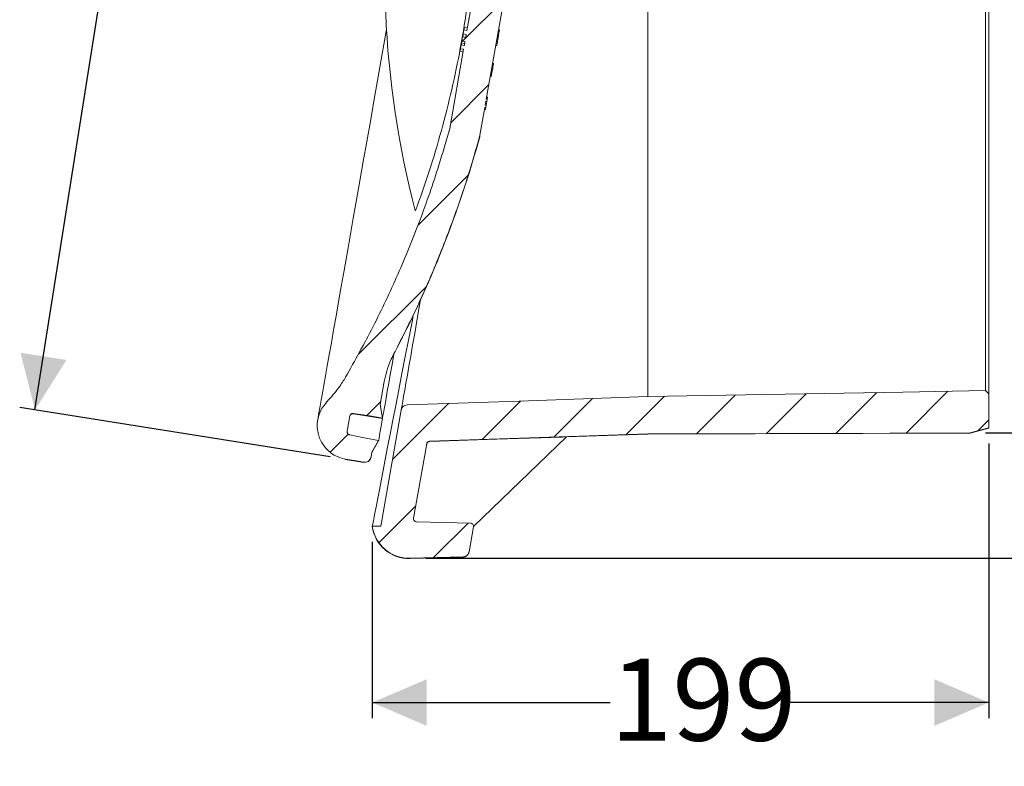
# Model space of a CAD drawing. Units: millimetres. Extents: x 251 to 1198, y 317 to 845.
# Drawn here: x 251 to 568, y 317 to 558 of the extents above; entities that cross this region are included whole.
import ezdxf

# ---------------------------------------------------------------- set-up
doc = ezdxf.new("R2010")
doc.units = ezdxf.units.MM
doc.header["$LTSCALE"] = 5
doc.layers.add('MAßLINIE_MAßZEICHNUNGEN', color=7, linetype='Continuous')
doc.styles.add('SLDTEXTSTYLE0', font='TXT', dxfattribs={"width": 0.7})
doc.dimstyles.new('SLDDIMSTYLE0', dxfattribs={"dimtxt": 26.458333, "dimasz": 17.5, "dimexe": 0, "dimexo": 0.0625, "dimgap": 6.614583, "dimtad": 0, "dimdec": 0, "dimrnd": 1e-09, "dimzin": 12, "dimdsep": 46, "dimtxsty": 'SLDTEXTSTYLE0', "dimsah": 1, "dimcen": 0.09, "dimadec": 0, "dimazin": 3, "dimtfac": 1, "dimtdec": 0, "dimtofl": 0, "dimtmove": 0, "dimatfit": 3, "dimfxl": 0, "dimfrac": 2, "dimtolj": 1, "dimtzin": 12, "dimarcsym": 0})

# ---------------------------------------------------------------- blocks, each defined once
blk = doc.blocks.new('_D')
at = {"layer": 'MAßLINIE_MAßZEICHNUNGEN', "color": 7}
for p, q in [((563.3, 421.04), (563.3, 332.46)), ((364.43, 389.32), (364.43, 332.46)), ((364.43, 337.46), (441.18, 337.46)), ((563.3, 337.46), (496.5, 337.46))]:
    blk.add_line(p, q, dxfattribs=at)
for points in [[(364.43, 337.46), (381.93, 329.96), (381.93, 344.96)], [(563.3, 337.46), (545.8, 344.96), (545.8, 329.96)]]:
    blk.add_solid(points, dxfattribs=at)
at = {"layer": 'MAßLINIE_MAßZEICHNUNGEN', "color": 7, "insert": (441.18, 351.63), "char_height": 26.458, "attachment_point": 1, "style": 'SLDTEXTSTYLE0'}
blk.add_mtext('199', dxfattribs=at)
blk = doc.blocks.new('_D_1')
at = {"layer": 'MAßLINIE_MAßZEICHNUNGEN', "color": 7}
for p, q in [((562.3, 680.22), (637.85, 680.22)), ((632.85, 680.22), (632.85, 606.93)), ((632.85, 424.43), (632.85, 496.15)), ((562.3, 424.43), (637.85, 424.43))]:
    blk.add_line(p, q, dxfattribs=at)
for points in [[(632.85, 680.22), (625.35, 662.72), (640.35, 662.72)], [(632.85, 424.43), (640.35, 441.93), (625.35, 441.93)]]:
    blk.add_solid(points, dxfattribs=at)
at = {"layer": 'MAßLINIE_MAßZEICHNUNGEN', "color": 7, "char_height": 26.458, "attachment_point": 1, "rotation": 90, "style": 'SLDTEXTSTYLE0'}
for s, insert in [('DN 250', (598.74, 496.15)), ('OD 250', (638.63, 496.47))]:
    blk.add_mtext(s, dxfattribs=dict(at, insert=insert))
blk = doc.blocks.new('_D_2')
at = {"layer": 'MAßLINIE_MAßZEICHNUNGEN', "color": 7}
for p, q in [((305.09, 744.27), (286.11, 624.46)), ((399.25, 729.36), (300.15, 745.05)), ((255.6, 431.81), (277.52, 570.16)), ((350.83, 416.73), (250.67, 432.59))]:
    blk.add_line(p, q, dxfattribs=at)
for points in [[(305.09, 744.27), (294.94, 728.16), (309.76, 725.81)], [(255.6, 431.81), (265.75, 447.92), (250.93, 450.27)]]:
    blk.add_solid(points, dxfattribs=at)
at = {"layer": 'MAßLINIE_MAßZEICHNUNGEN', "color": 7, "insert": (263.53, 572.38), "char_height": 26.458, "attachment_point": 1, "rotation": 81.0008, "style": 'SLDTEXTSTYLE0'}
blk.add_mtext('316', dxfattribs=at)
blk = doc.blocks.new('_D_3')
at = {"layer": 'MAßLINIE_MAßZEICHNUNGEN', "color": 7}
for p, q in [((414.44, 787.4), (738.3, 787.4)), ((733.3, 787.4), (733.3, 618.31)), ((733.3, 383.99), (733.3, 557.01)), ((381.62, 383.99), (738.3, 383.99))]:
    blk.add_line(p, q, dxfattribs=at)
for points in [[(733.3, 787.4), (725.8, 769.9), (740.8, 769.9)], [(733.3, 383.99), (740.8, 401.49), (725.8, 401.49)]]:
    blk.add_solid(points, dxfattribs=at)
at = {"layer": 'MAßLINIE_MAßZEICHNUNGEN', "color": 7, "insert": (719.13, 557.01), "char_height": 26.458, "attachment_point": 1, "rotation": 90, "style": 'SLDTEXTSTYLE0'}
blk.add_mtext('403', dxfattribs=at)

msp = doc.modelspace()

# ---------------------------------------------------------------- hatches: boundary and pattern name
at = {"linetype": 'Continuous', "lineweight": 18}
h = msp.add_hatch(dxfattribs=at)
h.set_pattern_fill('ANSI31', scale=5, angle=3e-322, style=0)
edge = h.paths.add_edge_path(flags=0)
edge.add_line((399.16, 520.4), (400.75, 529.39))
edge.add_line((400.75, 529.39), (401.04, 529.34))
edge.add_line((401.04, 529.34), (401.16, 530.01))
edge.add_line((401.16, 530.01), (400.87, 530.07))
edge.add_line((400.87, 530.07), (401.09, 531.34))
edge.add_line((401.09, 531.34), (401.39, 531.29))
edge.add_line((401.39, 531.29), (401.5, 531.96))
edge.add_line((401.5, 531.96), (401.21, 532.02))
edge.add_line((401.21, 532.02), (406.19, 560.27))
edge.add_line((406.19, 560.27), (406.49, 560.22))
edge.add_line((406.49, 560.22), (406.81, 562.03))
edge.add_line((406.81, 562.03), (406.51, 562.08))
edge.add_line((406.51, 562.08), (407.08, 565.31))
edge.add_line((407.08, 565.31), (407.38, 565.26))
edge.add_line((407.38, 565.26), (407.53, 566.13))
edge.add_line((407.53, 566.13), (407.23, 566.18))
edge.add_line((407.23, 566.18), (409.4, 578.48))
edge.add_spline(control_points=[(409.4, 578.48), (411.48, 603.71), (410.8, 629.31), (407.39, 654.39)], knot_values=[0.029538, 0.029538, 0.029538, 0.029538, 0.106098, 0.106098, 0.106098, 0.106098], weights=[1, 1, 1, 1], degree=3, periodic=0)
edge.add_spline(control_points=[(407.39, 654.39), (407.11, 656.39), (407.04, 658.43), (407.18, 660.45), (407.25, 661.53), (407.38, 662.61), (407.57, 663.67)], knot_values=[0.004052, 0.004052, 0.004052, 0.004052, 0.010099, 0.010099, 0.010099, 0.013324, 0.013324, 0.013324, 0.013324], weights=[1, 1, 1, 1, 1, 1, 1], degree=3, periodic=0)
edge.add_line((407.57, 663.67), (408.88, 671.11))
edge.add_spline(control_points=[(408.88, 671.11), (409.61, 672.38), (410.34, 673.64), (411.07, 674.91)], knot_values=[0, 0, 0, 0, 1, 1, 1, 1], weights=[1, 1, 1, 1], degree=3, periodic=0)
edge.add_spline(control_points=[(411.07, 674.91), (409.69, 675.18), (408.31, 675.45), (406.93, 675.72), (405.2, 676.05), (403.46, 676.39), (401.73, 676.73)], knot_values=[0.241378, 0.241378, 0.241378, 0.241378, 0.245594, 0.245594, 0.245594, 0.250897, 0.250897, 0.250897, 0.250897], weights=[1, 1, 1, 1, 1, 1, 1], degree=3, periodic=0)
edge.add_spline(control_points=[(401.73, 676.73), (401.69, 676.74), (401.64, 676.75), (401.6, 676.76), (401.54, 676.78), (401.47, 676.81), (401.41, 676.85), (401.31, 676.9), (401.23, 676.98), (401.15, 677.06), (401.08, 677.15), (401.02, 677.25), (400.98, 677.35), (400.95, 677.46), (400.92, 677.57), (400.92, 677.68), (400.92, 677.75), (400.92, 677.82), (400.93, 677.88)], knot_values=[0.005917, 0.005917, 0.005917, 0.005917, 0.006047, 0.006047, 0.006047, 0.006255, 0.006255, 0.006255, 0.006591, 0.006591, 0.006591, 0.006927, 0.006927, 0.006927, 0.007263, 0.007263, 0.007263, 0.007462, 0.007462, 0.007462, 0.007462], weights=[1, 1, 1, 1, 1, 1, 1, 1, 1, 1, 1, 1, 1, 1, 1, 1, 1, 1, 1], degree=3, periodic=0)
edge.add_line((400.93, 677.88), (401.81, 682.85))
edge.add_spline(control_points=[(401.81, 682.85), (401.82, 682.9), (401.84, 682.96), (401.86, 683.02), (401.9, 683.12), (401.95, 683.22), (402.02, 683.31), (402.1, 683.4), (402.18, 683.47), (402.28, 683.53), (402.37, 683.59), (402.48, 683.63), (402.59, 683.65), (402.7, 683.68), (402.82, 683.68), (402.93, 683.66), (402.94, 683.66), (402.94, 683.66), (402.95, 683.66)], knot_values=[0.001166, 0.001166, 0.001166, 0.001166, 0.001344, 0.001344, 0.001344, 0.00168, 0.00168, 0.00168, 0.002017, 0.002017, 0.002017, 0.002353, 0.002353, 0.002353, 0.002688, 0.002688, 0.002688, 0.002713, 0.002713, 0.002713, 0.002713], weights=[1, 1, 1, 1, 1, 1, 1, 1, 1, 1, 1, 1, 1, 1, 1, 1, 1, 1, 1], degree=3, periodic=0)
edge.add_spline(control_points=[(402.95, 683.66), (404.33, 683.44), (405.71, 683.22), (407.09, 683.01), (408.84, 682.73), (410.6, 682.45), (412.35, 682.17)], knot_values=[0.255562, 0.255562, 0.255562, 0.255562, 0.259747, 0.259747, 0.259747, 0.265081, 0.265081, 0.265081, 0.265081], weights=[1, 1, 1, 1, 1, 1, 1], degree=3, periodic=0)
edge.add_spline(control_points=[(412.35, 682.17), (412.1, 683.61), (411.85, 685.05), (411.59, 686.49)], knot_values=[0, 0, 0, 0, 1, 1, 1, 1], weights=[1, 1, 1, 1], degree=3, periodic=0)
edge.add_line((411.59, 686.49), (411.86, 688.01))
edge.add_spline(control_points=[(411.86, 688.01), (411.88, 688.14), (411.89, 688.26), (411.89, 688.39), (411.89, 688.61), (411.85, 688.84), (411.77, 689.05), (411.69, 689.26), (411.58, 689.46), (411.43, 689.63), (411.29, 689.81), (411.12, 689.96), (410.93, 690.07), (410.74, 690.19), (410.52, 690.27), (410.3, 690.32), (410.29, 690.32), (410.28, 690.32), (410.27, 690.33)], knot_values=[0.002077, 0.002077, 0.002077, 0.002077, 0.002457, 0.002457, 0.002457, 0.003134, 0.003134, 0.003134, 0.003812, 0.003812, 0.003812, 0.004489, 0.004489, 0.004489, 0.005165, 0.005165, 0.005165, 0.005197, 0.005197, 0.005197, 0.005197], weights=[1, 1, 1, 1, 1, 1, 1, 1, 1, 1, 1, 1, 1, 1, 1, 1, 1, 1, 1], degree=3, periodic=0)
edge.add_spline(control_points=[(410.27, 690.33), (409.48, 690.48), (408.7, 690.63), (407.91, 690.78), (406.72, 691.02), (405.53, 691.25), (404.35, 691.48)], knot_values=[0.272664, 0.272664, 0.272664, 0.272664, 0.275073, 0.275073, 0.275073, 0.278699, 0.278699, 0.278699, 0.278699], weights=[1, 1, 1, 1, 1, 1, 1], degree=3, periodic=0)
edge.add_spline(control_points=[(404.35, 691.48), (404.33, 691.48), (404.3, 691.48), (404.28, 691.49), (403.07, 691.69), (401.81, 691.69), (400.59, 691.49), (399.38, 691.28), (398.19, 690.86), (397.11, 690.27), (396.03, 689.67), (395.04, 688.88), (394.23, 687.96), (393.41, 687.04), (392.73, 685.97), (392.27, 684.83), (391.8, 683.69), (391.52, 682.45), (391.45, 681.22), (391.39, 679.99), (391.53, 678.73), (391.88, 677.54), (392.02, 677.05), (392.2, 676.56), (392.41, 676.09)], knot_values=[0.036884, 0.036884, 0.036884, 0.036884, 0.036948, 0.036948, 0.036948, 0.040638, 0.040638, 0.040638, 0.044329, 0.044329, 0.044329, 0.048022, 0.048022, 0.048022, 0.051717, 0.051717, 0.051717, 0.055415, 0.055415, 0.055415, 0.059116, 0.059116, 0.059116, 0.060655, 0.060655, 0.060655, 0.060655], weights=[1, 1, 1, 1, 1, 1, 1, 1, 1, 1, 1, 1, 1, 1, 1, 1, 1, 1, 1, 1, 1, 1, 1, 1, 1], degree=3, periodic=0)
edge.add_spline(control_points=[(392.41, 676.09), (393.78, 673.07), (394.77, 669.86), (395.35, 666.6)], knot_values=[0.242232, 0.242232, 0.242232, 0.242232, 0.252252, 0.252252, 0.252252, 0.252252], weights=[1, 1, 1, 1], degree=3, periodic=0)
edge.add_spline(control_points=[(395.35, 666.6), (395.84, 663.84), (396.29, 661.09), (396.71, 658.32)], knot_values=[2.02218, 2.02218, 2.02218, 2.02218, 2.030558, 2.030558, 2.030558, 2.030558], weights=[1, 1, 1, 1], degree=3, periodic=0)
edge.add_spline(control_points=[(396.71, 658.32), (396.82, 657.62), (396.88, 656.91), (396.98, 656.2)], knot_values=[0, 0, 0, 0, 0.002134, 0.002134, 0.002134, 0.002134], weights=[1, 1, 1, 1], degree=3, periodic=0)
edge.add_spline(control_points=[(396.98, 656.2), (397.17, 654.89), (397.36, 653.56), (397.53, 652.24), (398.24, 646.96), (398.82, 641.65), (399.28, 636.33), (400.56, 621.48), (400.86, 606.5), (400.17, 591.61)], knot_values=[0, 0, 0, 0, 0.004, 0.004, 0.004, 0.020009, 0.020009, 0.020009, 0.064842, 0.064842, 0.064842, 0.064842], weights=[1, 1, 1, 1, 1, 1, 1, 1, 1, 1], degree=3, periodic=0)
edge.add_spline(control_points=[(400.17, 591.61), (400.13, 590.7), (400.14, 589.79), (400.09, 588.89)], knot_values=[0, 0, 0, 0, 0.002718, 0.002718, 0.002718, 0.002718], weights=[1, 1, 1, 1], degree=3, periodic=0)
edge.add_spline(control_points=[(400.09, 588.89), (399.92, 585.84), (399.72, 582.79), (399.47, 579.74)], knot_values=[2.100477, 2.100477, 2.100477, 2.100477, 2.109642, 2.109642, 2.109642, 2.109642], weights=[1, 1, 1, 1], degree=3, periodic=0)
edge.add_line((399.47, 579.74), (394.96, 554.16))
edge.add_line((394.96, 554.16), (393.98, 554.34))
edge.add_line((393.98, 554.34), (393.75, 553.08))
edge.add_line((393.75, 553.08), (394.74, 552.91))
edge.add_line((394.74, 552.91), (394.57, 551.92))
edge.add_line((394.57, 551.92), (393.58, 552.1))
edge.add_line((393.58, 552.1), (393.34, 550.76))
edge.add_line((393.34, 550.76), (394.33, 550.59))
edge.add_line((394.33, 550.59), (394.12, 549.37))
edge.add_line((394.12, 549.37), (393.13, 549.54))
edge.add_line((393.13, 549.54), (392.91, 548.3))
edge.add_line((392.91, 548.3), (393.9, 548.13))
edge.add_line((393.9, 548.13), (389.4, 522.61))
edge.add_spline(control_points=[(389.4, 522.61), (388.3, 518.62), (387.13, 514.65), (385.89, 510.71), (378.43, 486.98), (368.28, 463.93), (355.82, 442.4)], knot_values=[0.029034, 0.029034, 0.029034, 0.029034, 0.041434, 0.041434, 0.041434, 0.116865, 0.116865, 0.116865, 0.116865], weights=[1, 1, 1, 1, 1, 1, 1], degree=3, periodic=0)
edge.add_spline(control_points=[(355.82, 442.4), (355.17, 441.27), (354.46, 440.18), (353.7, 439.12), (352.52, 437.48), (351.22, 435.93), (349.81, 434.48)], knot_values=[0.004477, 0.004477, 0.004477, 0.004477, 0.008384, 0.008384, 0.008384, 0.014456, 0.014456, 0.014456, 0.014456], weights=[1, 1, 1, 1, 1, 1, 1], degree=3, periodic=0)
edge.add_spline(control_points=[(349.81, 434.48), (349.03, 433.68), (348.36, 432.75), (347.85, 431.74), (347.3, 430.64), (346.93, 429.43), (346.77, 428.21), (346.61, 426.99), (346.66, 425.72), (346.91, 424.51), (347.17, 423.3), (347.63, 422.13), (348.27, 421.07), (348.91, 420.02), (349.74, 419.06), (350.69, 418.28), (351.29, 417.79), (351.94, 417.36), (352.63, 417.01), (353.61, 416.5), (354.68, 416.14), (355.76, 415.95)], knot_values=[0.048352, 0.048352, 0.048352, 0.048352, 0.051717, 0.051717, 0.051717, 0.055416, 0.055416, 0.055416, 0.059116, 0.059116, 0.059116, 0.062816, 0.062816, 0.062816, 0.066513, 0.066513, 0.066513, 0.068807, 0.068807, 0.068807, 0.072117, 0.072117, 0.072117, 0.072117], weights=[1, 1, 1, 1, 1, 1, 1, 1, 1, 1, 1, 1, 1, 1, 1, 1, 1, 1, 1, 1, 1, 1], degree=3, periodic=0)
edge.add_spline(control_points=[(355.76, 415.95), (356.96, 415.76), (358.15, 415.57), (359.35, 415.38), (360.14, 415.25), (360.93, 415.13), (361.73, 415)], knot_values=[0.271446, 0.271446, 0.271446, 0.271446, 0.275073, 0.275073, 0.275073, 0.277482, 0.277482, 0.277482, 0.277482], weights=[1, 1, 1, 1, 1, 1, 1], degree=3, periodic=0)
edge.add_spline(control_points=[(361.73, 415), (361.87, 414.98), (362.02, 414.97), (362.17, 414.98), (362.39, 415), (362.62, 415.05), (362.82, 415.14), (362.95, 415.19), (363.08, 415.26), (363.19, 415.34), (363.37, 415.47), (363.54, 415.63), (363.67, 415.82), (363.8, 416), (363.9, 416.21), (363.96, 416.42), (363.98, 416.49), (364, 416.56), (364.01, 416.63)], knot_values=[0.011495, 0.011495, 0.011495, 0.011495, 0.011942, 0.011942, 0.011942, 0.012619, 0.012619, 0.012619, 0.01304, 0.01304, 0.01304, 0.013719, 0.013719, 0.013719, 0.014397, 0.014397, 0.014397, 0.014613, 0.014613, 0.014613, 0.014613], weights=[1, 1, 1, 1, 1, 1, 1, 1, 1, 1, 1, 1, 1, 1, 1, 1, 1, 1, 1], degree=3, periodic=0)
edge.add_line((364.01, 416.63), (364.28, 418.15))
edge.add_spline(control_points=[(364.28, 418.15), (365.01, 419.42), (365.74, 420.68), (366.47, 421.95)], knot_values=[0, 0, 0, 0, 1, 1, 1, 1], weights=[1, 1, 1, 1], degree=3, periodic=0)
edge.add_spline(control_points=[(366.47, 421.95), (364.72, 422.29), (362.98, 422.63), (361.23, 422.97), (359.86, 423.24), (358.49, 423.5), (357.13, 423.77)], knot_values=[0.254413, 0.254413, 0.254413, 0.254413, 0.259747, 0.259747, 0.259747, 0.263932, 0.263932, 0.263932, 0.263932], weights=[1, 1, 1, 1, 1, 1, 1], degree=3, periodic=0)
edge.add_spline(control_points=[(357.13, 423.77), (357.02, 423.79), (356.93, 423.82), (356.84, 423.87), (356.78, 423.91), (356.72, 423.95), (356.66, 423.99), (356.58, 424.06), (356.51, 424.15), (356.45, 424.25), (356.39, 424.35), (356.35, 424.45), (356.33, 424.56), (356.31, 424.67), (356.31, 424.79), (356.33, 424.9), (356.33, 424.91), (356.33, 424.92), (356.33, 424.92)], knot_values=[0.005741, 0.005741, 0.005741, 0.005741, 0.006047, 0.006047, 0.006047, 0.006255, 0.006255, 0.006255, 0.006591, 0.006591, 0.006591, 0.006927, 0.006927, 0.006927, 0.007263, 0.007263, 0.007263, 0.007286, 0.007286, 0.007286, 0.007286], weights=[1, 1, 1, 1, 1, 1, 1, 1, 1, 1, 1, 1, 1, 1, 1, 1, 1, 1, 1], degree=3, periodic=0)
edge.add_line((356.33, 424.92), (357.21, 429.89))
edge.add_spline(control_points=[(357.21, 429.89), (357.21, 429.91), (357.22, 429.94), (357.22, 429.97), (357.25, 430.07), (357.3, 430.18), (357.36, 430.27), (357.4, 430.33), (357.45, 430.38), (357.5, 430.43), (357.58, 430.51), (357.67, 430.58), (357.77, 430.62), (357.88, 430.67), (357.99, 430.7), (358.1, 430.71), (358.18, 430.72), (358.27, 430.71), (358.35, 430.7)], knot_values=[0.00563, 0.00563, 0.00563, 0.00563, 0.00571, 0.00571, 0.00571, 0.006046, 0.006046, 0.006046, 0.006255, 0.006255, 0.006255, 0.006591, 0.006591, 0.006591, 0.006927, 0.006927, 0.006927, 0.007176, 0.007176, 0.007176, 0.007176], weights=[1, 1, 1, 1, 1, 1, 1, 1, 1, 1, 1, 1, 1, 1, 1, 1, 1, 1, 1], degree=3, periodic=0)
edge.add_spline(control_points=[(358.35, 430.7), (360.09, 430.43), (361.84, 430.15), (363.58, 429.87), (364.97, 429.65), (366.36, 429.43), (367.75, 429.21)], knot_values=[0.240292, 0.240292, 0.240292, 0.240292, 0.245594, 0.245594, 0.245594, 0.249811, 0.249811, 0.249811, 0.249811], weights=[1, 1, 1, 1, 1, 1, 1], degree=3, periodic=0)
edge.add_spline(control_points=[(367.75, 429.21), (367.5, 430.65), (367.24, 432.1), (366.99, 433.54)], knot_values=[0, 0, 0, 0, 1, 1, 1, 1], weights=[1, 1, 1, 1], degree=3, periodic=0)
edge.add_line((366.99, 433.54), (368.3, 440.97))
edge.add_spline(control_points=[(368.3, 440.97), (368.71, 443.28), (369.39, 445.56), (370.32, 447.71), (370.62, 448.4), (370.95, 449.09), (371.3, 449.76)], knot_values=[0.174381, 0.174381, 0.174381, 0.174381, 0.181405, 0.181405, 0.181405, 0.18365, 0.18365, 0.18365, 0.18365], weights=[1, 1, 1, 1, 1, 1, 1], degree=3, periodic=0)
edge.add_spline(control_points=[(371.3, 449.76), (381.27, 468.71), (389.53, 488.66), (395.87, 509.12), (397.03, 512.86), (398.13, 516.62), (399.16, 520.4)], knot_values=[2.101758, 2.101758, 2.101758, 2.101758, 2.166795, 2.166795, 2.166795, 2.178572, 2.178572, 2.178572, 2.178572], weights=[1, 1, 1, 1, 1, 1, 1], degree=3, periodic=0)
h = msp.add_hatch(dxfattribs=at)
h.set_pattern_fill('ANSI31', scale=5, angle=3e-322, style=0)
edge = h.paths.add_edge_path(flags=0)
edge.add_spline(control_points=[(557.3, 424.43), (559.3, 424.96), (561.3, 425.5), (563.3, 426.04)], knot_values=[0.187639, 0.187639, 0.187639, 0.187639, 0.193851, 0.193851, 0.193851, 0.193851], weights=[1, 1, 1, 1], degree=3, periodic=0)
edge.add_line((563.3, 426.04), (563.3, 437.06))
edge.add_spline(control_points=[(563.3, 437.06), (562.97, 437.39), (562.64, 437.71), (562.31, 438.04)], knot_values=[0.195894, 0.195894, 0.195894, 0.195894, 0.197284, 0.197284, 0.197284, 0.197284], weights=[1, 1, 1, 1], degree=3, periodic=0)
edge.add_spline(control_points=[(562.31, 438.04), (553.39, 437.89), (544.46, 437.73), (535.54, 437.57), (508.13, 437.09), (480.71, 436.62), (453.3, 436.14)], knot_values=[0.199051, 0.199051, 0.199051, 0.199051, 0.225828, 0.225828, 0.225828, 0.308084, 0.308084, 0.308084, 0.308084], weights=[1, 1, 1, 1, 1, 1, 1], degree=3, periodic=0)
edge.add_spline(control_points=[(453.3, 436.14), (439.46, 435.65), (425.62, 435.17), (411.78, 434.68), (399.73, 434.26), (387.69, 433.84), (375.64, 433.42)], knot_values=[0.186054, 0.186054, 0.186054, 0.186054, 0.227597, 0.227597, 0.227597, 0.263758, 0.263758, 0.263758, 0.263758], weights=[1, 1, 1, 1, 1, 1, 1], degree=3, periodic=0)
edge.add_spline(control_points=[(375.64, 433.42), (375.41, 433.41), (375.18, 433.36), (374.96, 433.28), (374.75, 433.19), (374.56, 433.07), (374.39, 432.92), (374.22, 432.78), (374.08, 432.6), (373.97, 432.4), (373.86, 432.21), (373.78, 431.99), (373.74, 431.77)], knot_values=[0, 0, 0, 0, 0.000693, 0.000693, 0.000693, 0.001365, 0.001365, 0.001365, 0.002038, 0.002038, 0.002038, 0.00271, 0.00271, 0.00271, 0.00271], weights=[1, 1, 1, 1, 1, 1, 1, 1, 1, 1, 1, 1, 1], degree=3, periodic=0)
edge.add_line((373.74, 431.77), (367.14, 394.32))
edge.add_line((367.14, 394.32), (364.43, 394.32))
edge.add_spline(control_points=[(364.43, 394.32), (364.49, 393.89), (364.57, 393.46), (364.68, 393.04), (365.01, 391.74), (365.57, 390.48), (366.31, 389.36), (367.05, 388.24), (367.99, 387.23), (369.06, 386.42), (370.13, 385.61), (371.36, 384.97), (372.64, 384.56), (373.91, 384.15), (375.28, 383.95), (376.62, 383.99)], knot_values=[0, 0, 0, 0, 0.001301, 0.001301, 0.001301, 0.005382, 0.005382, 0.005382, 0.009462, 0.009462, 0.009462, 0.013541, 0.013541, 0.013541, 0.01762, 0.01762, 0.01762, 0.01762], weights=[1, 1, 1, 1, 1, 1, 1, 1, 1, 1, 1, 1, 1, 1, 1, 1], degree=3, periodic=0)
edge.add_spline(control_points=[(376.62, 383.99), (382.32, 384.14), (388.02, 384.29), (393.72, 384.44)], knot_values=[0.350552, 0.350552, 0.350552, 0.350552, 0.367659, 0.367659, 0.367659, 0.367659], weights=[1, 1, 1, 1], degree=3, periodic=0)
edge.add_spline(control_points=[(393.72, 384.44), (393.96, 384.44), (394.2, 384.49), (394.42, 384.58), (394.63, 384.67), (394.82, 384.79), (394.99, 384.94), (395.16, 385.08), (395.3, 385.26), (395.41, 385.46), (395.52, 385.65), (395.6, 385.87), (395.64, 386.09)], knot_values=[0, 0, 0, 0, 0.000711, 0.000711, 0.000711, 0.001382, 0.001382, 0.001382, 0.002053, 0.002053, 0.002053, 0.002724, 0.002724, 0.002724, 0.002724], weights=[1, 1, 1, 1, 1, 1, 1, 1, 1, 1, 1, 1, 1], degree=3, periodic=0)
edge.add_line((395.64, 386.09), (397.06, 394.12))
edge.add_spline(control_points=[(397.06, 394.12), (397.08, 394.24), (397.08, 394.37), (397.05, 394.49), (397.03, 394.6), (396.99, 394.71), (396.93, 394.8), (396.88, 394.9), (396.8, 394.99), (396.72, 395.06), (396.63, 395.13), (396.53, 395.19), (396.43, 395.23), (396.32, 395.27), (396.21, 395.29), (396.1, 395.29)], knot_values=[0, 0, 0, 0, 0.000368, 0.000368, 0.000368, 0.000703, 0.000703, 0.000703, 0.001038, 0.001038, 0.001038, 0.001372, 0.001372, 0.001372, 0.001707, 0.001707, 0.001707, 0.001707], weights=[1, 1, 1, 1, 1, 1, 1, 1, 1, 1, 1, 1, 1, 1, 1, 1], degree=3, periodic=0)
edge.add_spline(control_points=[(396.1, 395.29), (390.3, 395.45), (384.5, 395.6), (378.71, 395.75)], knot_values=[0.318145, 0.318145, 0.318145, 0.318145, 0.335541, 0.335541, 0.335541, 0.335541], weights=[1, 1, 1, 1], degree=3, periodic=0)
edge.add_spline(control_points=[(378.71, 395.75), (378.6, 395.75), (378.48, 395.78), (378.38, 395.81), (378.27, 395.85), (378.17, 395.91), (378.09, 395.99), (378, 396.06), (377.93, 396.15), (377.87, 396.24), (377.82, 396.34), (377.77, 396.45), (377.75, 396.56), (377.73, 396.68), (377.73, 396.8), (377.75, 396.92)], knot_values=[0, 0, 0, 0, 0.000336, 0.000336, 0.000336, 0.000671, 0.000671, 0.000671, 0.001007, 0.001007, 0.001007, 0.001343, 0.001343, 0.001343, 0.001712, 0.001712, 0.001712, 0.001712], weights=[1, 1, 1, 1, 1, 1, 1, 1, 1, 1, 1, 1, 1, 1, 1, 1], degree=3, periodic=0)
edge.add_line((377.75, 396.92), (381.97, 420.87))
edge.add_spline(control_points=[(381.97, 420.87), (381.99, 420.98), (382.03, 421.09), (382.08, 421.19), (382.14, 421.28), (382.21, 421.37), (382.3, 421.45), (382.38, 421.52), (382.48, 421.58), (382.58, 421.62), (382.69, 421.67), (382.81, 421.69), (382.92, 421.7)], knot_values=[0, 0, 0, 0, 0.000336, 0.000336, 0.000336, 0.000673, 0.000673, 0.000673, 0.001009, 0.001009, 0.001009, 0.001356, 0.001356, 0.001356, 0.001356], weights=[1, 1, 1, 1, 1, 1, 1, 1, 1, 1, 1, 1, 1], degree=3, periodic=0)
edge.add_spline(control_points=[(382.92, 421.7), (393.67, 422.07), (404.42, 422.45), (415.17, 422.82), (427.88, 423.27), (440.59, 423.71), (453.3, 424.16)], knot_values=[0.218226, 0.218226, 0.218226, 0.218226, 0.250497, 0.250497, 0.250497, 0.288644, 0.288644, 0.288644, 0.288644], weights=[1, 1, 1, 1, 1, 1, 1], degree=3, periodic=0)
edge.add_spline(control_points=[(453.3, 424.16), (479.32, 424.22), (505.35, 424.29), (531.38, 424.36), (540.02, 424.38), (548.66, 424.41), (557.3, 424.43)], knot_values=[0.177416, 0.177416, 0.177416, 0.177416, 0.255499, 0.255499, 0.255499, 0.281416, 0.281416, 0.281416, 0.281416], weights=[1, 1, 1, 1, 1, 1, 1], degree=3, periodic=0)

# ---------------------------------------------------------------- linework, layer by layer
at = {"color": 7, "linetype": 'Continuous', "lineweight": 18}
for p, q in [((453.3, 436), (453.3, 668.61)), ((563.3, 667.59), (563.3, 437.06)), ((562.31, 437.91), (562.31, 666.74)), ((399.47, 579.74), (394.96, 554.16)), ((406.19, 560.27), (401.21, 532.02)), ((393.75, 553.08), (393.98, 554.34)), ((393.75, 553.08), (394.74, 552.91)), ((393.98, 554.36), (394.12, 555.18)), ((394.96, 554.19), (393.98, 554.36)), ((394.96, 554.16), (393.98, 554.34)), ((394.12, 555.18), (395.11, 555.01)), ((394.74, 552.91), (394.57, 551.92)), ((404.56, 549.31), (405.26, 553.25)), ((405.26, 553.25), (404.96, 553.3)), ((405.27, 553.3), (404.97, 553.35)), ((405.45, 554.31), (405.15, 554.36)), ((405.46, 554.41), (405.17, 554.46)), ((405.3, 553.47), (405.45, 554.31)), ((393.24, 550.16), (393.34, 550.76)), ((393.24, 550.16), (394.22, 549.98)), ((393.34, 550.76), (393.58, 552.1)), ((393.34, 550.76), (394.33, 550.59)), ((394.57, 551.92), (393.58, 552.1)), ((394.33, 550.59), (394.12, 549.37)), ((393.9, 548.13), (389.4, 522.61)), ((392.77, 547.5), (392.91, 548.3)), ((392.77, 547.5), (393.75, 547.32)), ((392.91, 548.3), (393.13, 549.54)), ((392.91, 548.3), (393.9, 548.13)), ((394.12, 549.37), (393.13, 549.54)), ((404.56, 549.31), (404.27, 549.36)), ((403.55, 543.58), (403.26, 543.63)), ((402.9, 539.9), (403.12, 541.14)), ((403.3, 542.17), (403.01, 542.22)), ((403.12, 541.14), (403.15, 541.31)), ((403.18, 541.47), (403.28, 542.01)), ((402.82, 539.44), (402.53, 539.49)), ((402.84, 539.54), (402.55, 539.59)), ((402.9, 539.9), (402.61, 539.95)), ((402.82, 539.44), (402.84, 539.54)), ((402.84, 539.54), (402.9, 539.9)), ((401.09, 531.34), (400.87, 530.07)), ((401.27, 530.65), (400.98, 530.7)), ((401.39, 531.29), (401.09, 531.34)), ((401.16, 530.01), (401.27, 530.65)), ((401.21, 532.02), (401.5, 531.96)), ((401.27, 530.65), (401.39, 531.29)), ((401.63, 532.65), (401.33, 532.7)), ((401.39, 531.29), (401.5, 531.96)), ((401.5, 531.96), (401.63, 532.65)), ((400.75, 529.39), (399.16, 520.4)), ((400.91, 528.61), (400.62, 528.66)), ((400.93, 528.71), (400.64, 528.76)), ((401.04, 529.34), (400.75, 529.39)), ((400.87, 530.07), (401.16, 530.01)), ((400.93, 528.71), (401.04, 529.34)), ((401.04, 529.34), (401.16, 530.01)), ((366.99, 433.54), (368.3, 440.97)), ((562.31, 438.04), (563.3, 437.06)), ((563.3, 426.04), (563.3, 437.06)), ((367.75, 429.21), (366.99, 433.54)), ((357.21, 429.89), (356.33, 424.92)), ((358.33, 430.58), (367.73, 429.09)), ((373.74, 431.77), (367.14, 394.32)), ((367.75, 429.21), (367.73, 429.09)), ((557.3, 424.43), (563.3, 426.04)), ((557.3, 424.31), (563.3, 425.92)), ((563.3, 426.04), (563.3, 425.92)), ((427.12, 423.13), (397.06, 394.21)), ((427.11, 423.12), (453.3, 424.04)), ((453.3, 424.04), (557.3, 424.31)), ((453.3, 424.16), (453.3, 424.04)), ((557.3, 424.43), (557.3, 424.31)), ((364.26, 418.04), (366.45, 421.84)), ((366.47, 421.95), (364.28, 418.15)), ((366.47, 421.95), (366.45, 421.84)), ((377.75, 396.92), (381.97, 420.87)), ((364.01, 416.63), (364.28, 418.15)), ((355.76, 415.95), (355.74, 415.84)), ((355.74, 415.84), (361.71, 414.89)), ((364.43, 394.32), (367.14, 394.32)), ((378.71, 395.75), (396.1, 395.29)), ((395.64, 386.09), (397.06, 394.12)), ((376.62, 383.99), (393.72, 384.44)), ((376.61, 383.9), (393.71, 384.35))]:
    msp.add_line(p, q, dxfattribs=at)
at = {"color": 7, "linetype": 'Continuous', "lineweight": 18, "flags": 128}
for points in [[(369.02, 554.5), (368.5, 551.5), (367.31, 544.78), (366.13, 538.08), (364.96, 531.44), (363.8, 524.86), (362.65, 518.36), (361.53, 511.98), (360.42, 505.71), (359.34, 499.59), (358.29, 493.62), (357.27, 487.83), (356.28, 482.23), (355.33, 476.83), (354.42, 471.66), (353.55, 466.72), (352.72, 462.04), (351.94, 457.61), (351.21, 453.46), (350.53, 449.6), (349.9, 446.04), (349.33, 442.79), (348.81, 439.85), (348.35, 437.24), (347.95, 434.96), (347.61, 433.02), (347.32, 431.43), (347.11, 430.19), (346.95, 429.3), (346.85, 428.76), (346.84, 428.7)], [(393.62, 552.33), (393.63, 552.38), (393.65, 552.47), (393.67, 552.58), (393.69, 552.71), (393.71, 552.84), (393.73, 552.95), (393.75, 553.03), (393.75, 553.08)], [(393.98, 554.34), (393.98, 554.35), (393.98, 554.36), (393.98, 554.36)], [(393.13, 549.54), (393.13, 549.55), (393.14, 549.58), (393.14, 549.62), (393.16, 549.69), (393.17, 549.78), (393.19, 549.89), (393.21, 550.01), (393.24, 550.16)], [(393.58, 552.1), (393.59, 552.13), (393.59, 552.16), (393.6, 552.19), (393.6, 552.22), (393.61, 552.25), (393.61, 552.28), (393.62, 552.31), (393.62, 552.33)], [(399.16, 520.4), (399.09, 519.98), (399.07, 519.9)], [(373.74, 431.77), (373.76, 431.87), (373.86, 432.44), (374.02, 433.37), (374.24, 434.63), (374.53, 436.24), (374.87, 438.18), (375.27, 440.45), (375.73, 443.05), (376.24, 445.96), (376.81, 449.18), (377.43, 452.7), (378.1, 456.51), (378.82, 460.59), (379.59, 464.94), (380.03, 467.43)], [(377.64, 462.32), (377.35, 460.79), (376.19, 454.82), (375.07, 449.07), (374, 443.54), (372.97, 438.26), (371.99, 433.24), (371.07, 428.48), (370.19, 423.99), (369.38, 419.79), (368.62, 415.88), (367.92, 412.28), (367.28, 408.98), (366.7, 406.01), (366.18, 403.35), (365.73, 401.03), (365.34, 399.04), (365.02, 397.39), (364.77, 396.08), (364.58, 395.12), (364.46, 394.5), (364.43, 394.32)], [(367.75, 429.21), (367.77, 429.33), (367.87, 429.9), (368.03, 430.81), (368.25, 432.07), (368.53, 433.66), (368.87, 435.58), (369.27, 437.83), (369.72, 440.4), (370.23, 443.29), (370.79, 446.47), (371.38, 449.81)], [(453.3, 436.14), (411.78, 434.68), (375.64, 433.42)], [(562.31, 438.04), (535.54, 437.57), (453.3, 436.14)], [(367.75, 429.21), (363.58, 429.87), (358.35, 430.7)], [(366.47, 421.95), (366.49, 422.09), (366.6, 422.69), (366.77, 423.63), (366.99, 424.93), (367.28, 426.56), (367.63, 428.54), (367.73, 429.09)], [(346.84, 428.7), (346.84, 428.67), (346.83, 428.65), (346.83, 428.63), (346.83, 428.61), (346.82, 428.6), (346.82, 428.59), (346.82, 428.58), (346.82, 428.58)], [(357.13, 423.77), (361.23, 422.97), (366.47, 421.95)], [(382.91, 421.62), (404.61, 422.37), (425.66, 423.09)], [(382.92, 421.7), (415.17, 422.82), (453.3, 424.16)], [(453.3, 424.16), (531.38, 424.36), (557.3, 424.43)], [(355.76, 415.95), (359.35, 415.38), (361.73, 415)]]:
    msp.add_lwpolyline(points, dxfattribs=at)
at = {"color": 7, "linetype": 'Continuous', "lineweight": 18}
for centre, radius, start, end in [((668.51, 572), 300, 170, 194.657), ((61.6, 612.71), 350, 332.2246, 344.6216), ((358.17, 429.59), 1, 81, 170), ((362.02, 416.87), 2, 261, 350), ((376.29, 395.9), 12, 187.7017, 271.4913)]:
    msp.add_arc(centre, radius, start, end, dxfattribs=at)
for points, knots in [([(397.66, 589.37), (397.63, 588.59), (397.42, 581.61), (396.01, 568.49), (393.57, 551.74), (390.52, 536.78), (387.24, 523.55), (383.43, 510.43), (380.42, 501.81), (378.92, 497.5)], [0, 0, 0, 0, 0.024972, 0.222599, 0.420053, 0.564518, 0.708984, 0.854491, 1, 1, 1, 1]), ([(403.3, 542.17), (403.34, 542.37), (403.41, 542.77), (403.5, 543.25), (403.55, 543.54), (403.55, 543.57), (403.55, 543.58)], [0, 0, 0, 0, 0.280638, 0.559928, 0.779782, 1, 1, 1, 1]), ([(403.12, 541.14), (403.16, 541.33), (403.21, 541.62), (403.28, 542.03), (403.3, 542.17)], [0, 0, 0, 0, 0.6507894, 1, 1, 1, 1]), ([(355.82, 442.4), (358.84, 447.81), (364.87, 458.63), (372.82, 475.52), (379.91, 492.87), (385.39, 508.63), (388.26, 518.64), (389.4, 522.61)], [0, 0, 0, 0, 0.213108, 0.426216, 0.641926, 0.857636, 1, 1, 1, 1]), ([(371.3, 449.76), (373.73, 454.51), (378.57, 464.03), (385.03, 478.74), (390.85, 493.76), (395.55, 507.68), (398.09, 516.63), (399.16, 520.4)], [0, 0, 0, 0, 0.210477, 0.420953, 0.63322, 0.845487, 1, 1, 1, 1]), ([(378.92, 497.5), (378.81, 497.2), (378.66, 496.8), (378.47, 496.38), (378.38, 496.19), (378.31, 496.09), (378.28, 496.07), (378.28, 496.09), (378.28, 496.09)], [0, 0, 0, 0, 0.464135, 0.609376, 0.755493, 0.858556, 0.962216, 1, 1, 1, 1]), ([(368.3, 440.97), (368.54, 442.11), (369.03, 444.41), (370.1, 447.34), (370.97, 449.08), (371.3, 449.76)], [0, 0, 0, 0, 0.37558, 0.756366, 1, 1, 1, 1]), ([(349.81, 434.48), (351.17, 435.98), (353.4, 438.45), (355.14, 441.29), (355.82, 442.4)], [0, 0, 0, 0, 0.607052, 1, 1, 1, 1]), ([(349.81, 434.48), (349.1, 433.61), (347.6, 431.77), (346.57, 428.23), (346.7, 424.47), (348.09, 420.96), (350.26, 418.48), (352.86, 416.72), (354.69, 416.23), (355.76, 415.95)], [0, 0, 0, 0, 0.14151, 0.297012, 0.452577, 0.60811, 0.76354, 0.860823, 1, 1, 1, 1]), ([(373.74, 431.77), (373.78, 431.99), (373.86, 432.21), (374.08, 432.61), (374.22, 432.78), (374.57, 433.08), (374.76, 433.2), (375.19, 433.37), (375.41, 433.41), (375.64, 433.42)], [0, 0, 0, 0, 0.25, 0.25, 0.5, 0.5, 0.75, 0.75, 1, 1, 1, 1]), ([(357.21, 429.89), (357.21, 429.91), (357.24, 430.05), (357.33, 430.24), (357.52, 430.47), (357.77, 430.64), (358.07, 430.73), (358.26, 430.71), (358.35, 430.7)], [0, 0, 0, 0, 0.0517733, 0.2690525, 0.405353, 0.6222694, 0.839196, 1, 1, 1, 1]), ([(357.13, 423.77), (357.03, 423.8), (356.86, 423.84), (356.63, 424.01), (356.43, 424.24), (356.31, 424.56), (356.31, 424.8), (356.33, 424.92), (356.33, 424.92)], [0, 0, 0, 0, 0.198131, 0.333535, 0.55059, 0.767638, 0.984828, 1, 1, 1, 1]), ([(425.66, 423.09), (425.82, 423.1), (425.98, 423.1), (426.3, 423.11), (426.45, 423.12), (426.73, 423.12), (426.86, 423.13), (427.06, 423.13), (427.12, 423.13), (427.12, 423.13)], [0, 0, 0, 0, 0.25, 0.25, 0.5, 0.5, 0.75, 0.75, 1, 1, 1, 1]), ([(382.91, 421.62), (382.68, 421.61), (382.46, 421.53), (382.11, 421.23), (382, 421.02), (381.96, 420.8)], [0, 0, 0, 0, 0.5, 0.5, 1, 1, 1, 1]), ([(381.97, 420.87), (382.01, 421.09), (382.13, 421.3), (382.47, 421.6), (382.69, 421.69), (382.92, 421.7)], [0, 0, 0, 0, 0.5, 0.5, 1, 1, 1, 1]), ([(364.01, 416.63), (363.99, 416.56), (363.93, 416.27), (363.7, 415.79), (363.27, 415.37), (362.75, 415.08), (362.24, 414.95), (361.87, 414.99), (361.73, 415)], [0, 0, 0, 0, 0.069377, 0.286591, 0.503768, 0.639837, 0.856595, 1, 1, 1, 1]), ([(376.62, 383.99), (375.89, 383.97), (375.16, 384.02), (374.09, 384.19), (373.73, 384.26), (373.03, 384.44), (372.67, 384.54), (371.64, 384.91), (370.98, 385.21), (370.03, 385.75), (369.73, 385.95), (369.13, 386.37), (368.83, 386.59), (368, 387.3), (367.49, 387.82), (366.8, 388.66), (366.58, 388.95), (366.17, 389.56), (365.98, 389.87), (365.45, 390.83), (365.16, 391.49), (364.7, 392.87), (364.53, 393.59), (364.43, 394.32)], [0, 0, 0, 0, 0.125, 0.125, 0.1875, 0.1875, 0.25, 0.25, 0.375, 0.375, 0.4375, 0.4375, 0.5, 0.5, 0.625, 0.625, 0.6875, 0.6875, 0.75, 0.75, 0.875, 0.875, 1, 1, 1, 1]), ([(378.71, 395.75), (378.56, 395.75), (378.42, 395.79), (378.16, 395.92), (378.05, 396.01), (377.87, 396.23), (377.8, 396.36), (377.73, 396.64), (377.72, 396.78), (377.75, 396.92)], [0, 0, 0, 0, 0.25, 0.25, 0.5, 0.5, 0.75, 0.75, 1, 1, 1, 1]), ([(396.1, 395.29), (396.24, 395.29), (396.38, 395.26), (396.64, 395.13), (396.76, 395.04), (396.94, 394.82), (397, 394.69), (397.07, 394.41), (397.08, 394.26), (397.06, 394.12)], [0, 0, 0, 0, 0.25, 0.25, 0.5, 0.5, 0.75, 0.75, 1, 1, 1, 1]), ([(393.69, 384.35), (393.91, 384.37), (394.37, 384.43), (394.98, 384.8), (395.44, 385.34), (395.56, 385.79), (395.62, 386.01)], [0, 0, 0, 0, 0.242978, 0.499822, 0.756772, 1, 1, 1, 1]), ([(395.64, 386.09), (395.6, 385.86), (395.52, 385.65), (395.29, 385.25), (395.15, 385.07), (394.8, 384.77), (394.6, 384.65), (394.18, 384.49), (393.95, 384.44), (393.72, 384.44)], [0, 0, 0, 0, 0.25, 0.25, 0.5, 0.5, 0.75, 0.75, 1, 1, 1, 1])]:
    msp.add_open_spline(points, degree=3, knots=knots, dxfattribs=at)

# ---------------------------------------------------------------- dimensions: what is measured, and where the dimension line sits
at = {"layer": 'MAßLINIE_MAßZEICHNUNGEN', "color": 7}
for base, p1, p2, angle, picture, middle in [((733.3, 383.99), (409.44, 787.4), (376.62, 383.99), 90, '_D_3', (733.3, 587.66)), ((255.6, 431.81), (404.19, 728.58), (355.76, 415.95), 81.0008, '_D_2', (281.82, 597.31))]:
    dim = msp.add_linear_dim(base=base, p1=p1, p2=p2, angle=angle, dimstyle='SLDDIMSTYLE0', dxfattribs=at)
    dim.commit()
    dim.dimension.update_dxf_attribs({"geometry": picture, "text_midpoint": middle, "dimtype": 160})
dim = msp.add_linear_dim(base=(632.85, 424.43), p1=(557.3, 680.22), p2=(557.3, 424.43), angle=90, text='DN 250\\POD 250', dimstyle='SLDDIMSTYLE0', dxfattribs=at)
dim.commit()
dim.dimension.update_dxf_attribs({"geometry": '_D_1', "text_midpoint": (632.85, 551.54), "dimtype": 160})
dim = msp.add_linear_dim(base=(563.3, 337.46), p1=(364.43, 394.32), p2=(563.3, 426.04), dimstyle='SLDDIMSTYLE0', dxfattribs=at)
dim.commit()
dim.dimension.update_dxf_attribs({"geometry": '_D', "text_midpoint": (468.84, 337.46), "dimtype": 160})

doc.saveas('drawing.dxf')
